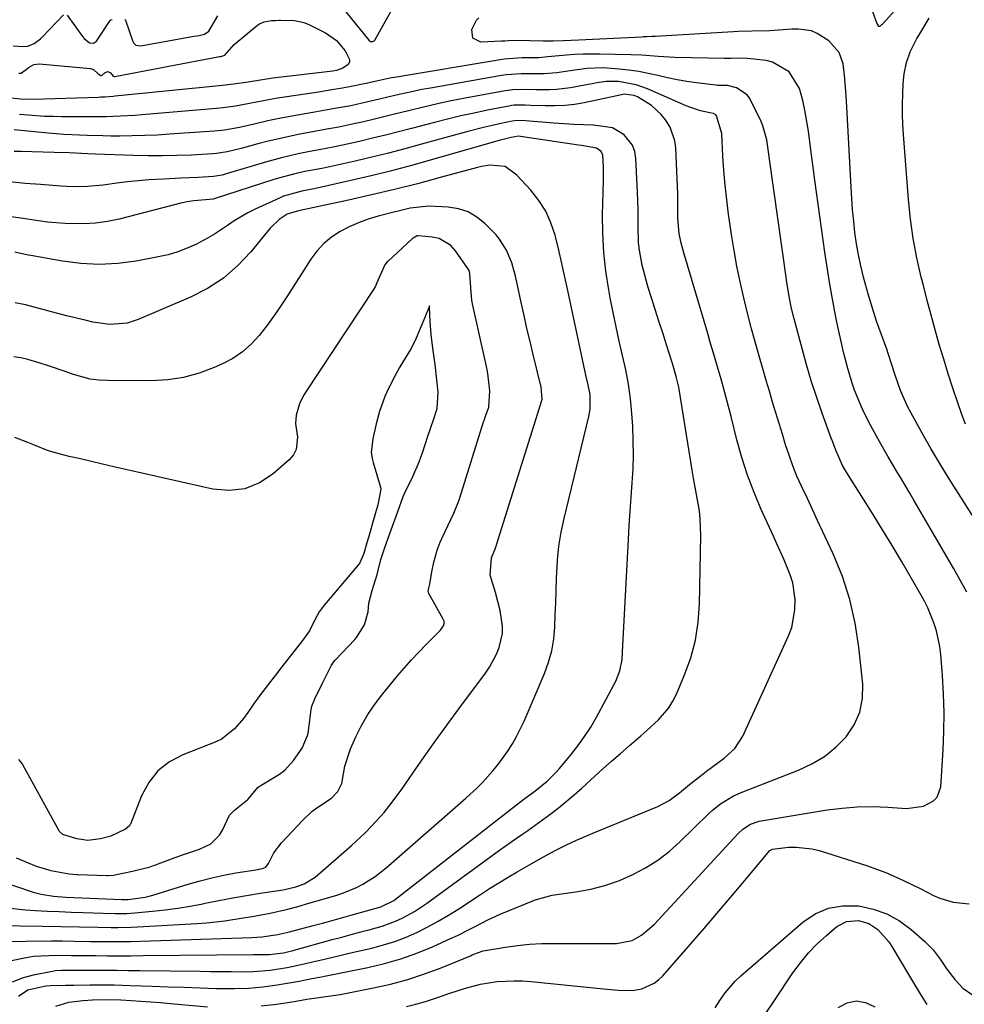
# Model space of a CAD drawing. Units: inches. Extents: x 1874983 to 1880298, y 453884 to 459305.
# Drawn here: x 1879892 to 1880133, y 454089 to 454340 of the extents above; entities that cross this region are included whole.
import ezdxf

# ---------------------------------------------------------------- set-up
doc = ezdxf.new("R2010")
doc.units = ezdxf.units.IN
doc.header["$MEASUREMENT"] = 0
for name, color, linetype in [('1', 7, 'Continuous'), ('7', 7, 'Continuous'), ('8', 7, 'Continuous')]:
    doc.layers.add(name, color=color, linetype=linetype)

msp = doc.modelspace()

# ---------------------------------------------------------------- linework, layer by layer
at = {"layer": '1', "color": 18}
for points in [[(1879974.02, 454343.61, 1752), (1879981.02, 454334.95, 1752), (1879981.38, 454334.68, 1752), (1879981.59, 454334.62, 1752), (1879982.03, 454334.64, 1752), (1879982.39, 454334.86, 1752), (1879982.53, 454335.03, 1752), (1879990.47, 454349.19, 1752)], [(1879890.22, 454333.57, 1752), (1879892.76, 454333.4, 1752), (1879894, 454333.42, 1752), (1879895.59, 454334.11, 1752), (1879897.22, 454335.36, 1752), (1879897.71, 454335.83, 1752), (1879903.08, 454341.43, 1752)], [(1879904.02, 454341.4, 1752), (1879907.95, 454335.91, 1752), (1879908.34, 454335.44, 1752), (1879909.75, 454334.33, 1752), (1879910.73, 454334.21, 1752), (1879911.53, 454334.77, 1752), (1879915.04, 454339.99, 1752), (1879915.18, 454340.14, 1752), (1879915.47, 454340.25, 1752)], [(1879918.78, 454340.25, 1752), (1879918.87, 454340.11, 1752), (1879920.78, 454334.63, 1752), (1879920.92, 454334.35, 1752), (1879921.59, 454333.73, 1752), (1879922.83, 454333.57, 1752), (1879936.36, 454336, 1752), (1879937.16, 454336.13, 1752), (1879938.05, 454336.24, 1752), (1879939.09, 454336.51, 1752), (1879940.21, 454337.32, 1752), (1879942.45, 454341.19, 1752)]]:
    msp.add_polyline3d(points, dxfattribs=at)
at = {"layer": '7', "color": 18}
for points in [[(1880105.1, 454354.67, 1754), (1880110.59, 454339.27, 1754), (1880110.65, 454339.11, 1754), (1880110.93, 454338.67, 1754), (1880111.05, 454338.58, 1754), (1880111.17, 454338.54, 1754), (1880111.44, 454338.6, 1754), (1880111.9, 454338.98, 1754), (1880112.03, 454339.11, 1754), (1880132.24, 454361.51, 1754)], [(1880136.48, 454211.38, 1754), (1880131.42, 454219.27, 1754), (1880129.02, 454223.08, 1754), (1880126.68, 454226.93, 1754), (1880124.4, 454230.81, 1754), (1880122.17, 454234.73, 1754), (1880119.24, 454239.99, 1754), (1880118.54, 454241.31, 1754), (1880116.66, 454245.61, 1754), (1880115.29, 454249.53, 1754), (1880114.45, 454252.17, 1754), (1880113.58, 454254.79, 1754), (1880113.11, 454256.1, 1754), (1880111.69, 454260.03, 1754), (1880110.55, 454263.3, 1754), (1880109.47, 454266.6, 1754), (1880108.47, 454269.93, 1754), (1880107.21, 454274.53, 1754), (1880106.52, 454277.36, 1754), (1880105.91, 454280.19, 1754), (1880105.42, 454283.05, 1754), (1880105.01, 454285.93, 1754), (1880104.69, 454288.81, 1754), (1880104.4, 454291.71, 1754), (1880104.18, 454294.6, 1754), (1880104.01, 454297.5, 1754), (1880102.97, 454317.97, 1754), (1880102.72, 454321.99, 1754), (1880102.36, 454326, 1754), (1880102, 454328.97, 1754), (1880101.02, 454331.86, 1754), (1880098.35, 454334.81, 1754), (1880095.41, 454336.67, 1754), (1880093.91, 454337.39, 1754), (1880090.6, 454337.82, 1754), (1880089.76, 454337.81, 1754), (1880088.91, 454337.77, 1754), (1880083.29, 454337.41, 1754), (1880078.67, 454337.26, 1754), (1880075.21, 454337.19, 1754), (1880074.06, 454337.13, 1754), (1880054.06, 454335.96, 1754), (1880053.21, 454335.91, 1754), (1880051.94, 454335.85, 1754), (1880051.09, 454335.81, 1754), (1880050.67, 454335.79, 1754), (1880034.6, 454334.99, 1754), (1880030.67, 454334.81, 1754), (1880028.05, 454334.73, 1754), (1880025.43, 454334.74, 1754), (1880022.1, 454334.85, 1754), (1880020.28, 454334.89, 1754), (1880016.62, 454334.79, 1754), (1880015.71, 454334.75, 1754), (1880014.8, 454334.71, 1754), (1880009.57, 454334.47, 1754), (1880007.54, 454335.47, 1754), (1880007.29, 454337.72, 1754), (1880008.46, 454340.09, 1754), (1880009.06, 454340.65, 1754)], [(1880133.23, 454237.01, 1756), (1880132.3, 454239.48, 1756), (1880131.26, 454242.45, 1756), (1880130.01, 454246.14, 1756), (1880128.8, 454249.84, 1756), (1880127.65, 454253.56, 1756), (1880126.54, 454257.3, 1756), (1880125.49, 454261.05, 1756), (1880124.45, 454264.81, 1756), (1880123.45, 454268.57, 1756), (1880122.47, 454272.34, 1756), (1880121.92, 454274.53, 1756), (1880120.81, 454279.42, 1756), (1880119.87, 454284.34, 1756), (1880119.19, 454289.3, 1756), (1880118.67, 454294.29, 1756), (1880117.39, 454310.89, 1756), (1880117.24, 454313.47, 1756), (1880117.15, 454316.06, 1756), (1880117.15, 454318.64, 1756), (1880117.21, 454321.23, 1756), (1880117.32, 454323.97, 1756), (1880117.56, 454326.39, 1756), (1880118.19, 454329.29, 1756), (1880119.11, 454331.99, 1756), (1880120.35, 454334.56, 1756), (1880120.82, 454335.39, 1756), (1880121.3, 454336.22, 1756), (1880123.97, 454340.63, 1756)], [(1879957.3, 454340.03, 1754), (1879958.09, 454340.11, 1754), (1879958.56, 454340.13, 1754), (1879962.03, 454340.04, 1754), (1879964.38, 454339.49, 1754), (1879965.51, 454339.03, 1754), (1879969.95, 454336.85, 1754), (1879972.78, 454334.91, 1754), (1879974.94, 454332.24, 1754), (1879976.02, 454330.03, 1754), (1879976.02, 454329.37, 1754), (1879975.71, 454328.79, 1754), (1879974.4, 454327.85, 1754), (1879972.72, 454327.27, 1754), (1879971.84, 454327.11, 1754), (1879956.47, 454325.25, 1754), (1879953.9, 454324.87, 1754), (1879950.2, 454324.29, 1754), (1879946.52, 454323.75, 1754), (1879942.82, 454323.33, 1754), (1879916.26, 454320.67, 1754), (1879915.74, 454320.62, 1754), (1879913.64, 454320.47, 1754), (1879912.59, 454320.42, 1754), (1879912.06, 454320.4, 1754), (1879895.31, 454319.85, 1754), (1879892.11, 454319.92, 1754), (1879888.92, 454320.29, 1754)], [(1879891.66, 454326.56, 1754), (1879892.28, 454326.6, 1754), (1879892.99, 454327.04, 1754), (1879894.33, 454328.14, 1754), (1879895.52, 454328.8, 1754), (1879896.88, 454328.94, 1754), (1879909.95, 454327.73, 1754), (1879910.79, 454327.48, 1754), (1879911.96, 454326.38, 1754), (1879912.58, 454325.95, 1754), (1879912.73, 454325.93, 1754), (1879912.89, 454325.98, 1754), (1879913.74, 454326.77, 1754), (1879914.43, 454327.02, 1754), (1879915.08, 454326.67, 1754), (1879915.78, 454325.82, 1754), (1879916.03, 454325.71, 1754), (1879916.12, 454325.71, 1754), (1879916.21, 454325.72, 1754), (1879942.9, 454330.8, 1754), (1879943.22, 454330.85, 1754), (1879944.23, 454331.15, 1754), (1879946.63, 454333.92, 1754), (1879952.57, 454338.78, 1754), (1879953.1, 454339.15, 1754), (1879954.26, 454339.66, 1754), (1879956.2, 454339.97, 1754), (1879957.3, 454340.03, 1754)], [(1880133.56, 454194.16, 1752), (1880131.9, 454197.21, 1752), (1880130.18, 454200.23, 1752), (1880120.08, 454217.57, 1752), (1880119, 454219.42, 1752), (1880116.8, 454223.11, 1752), (1880115.69, 454224.95, 1752), (1880113.49, 454228.64, 1752), (1880111.38, 454232.38, 1752), (1880108.99, 454236.72, 1752), (1880107.21, 454240.21, 1752), (1880106.4, 454241.99, 1752), (1880104.93, 454245.63, 1752), (1880104.28, 454247.47, 1752), (1880103.17, 454251.23, 1752), (1880102.1, 454255.39, 1752), (1880101.46, 454258.06, 1752), (1880100.87, 454260.73, 1752), (1880100.32, 454263.42, 1752), (1880099.88, 454265.62, 1752), (1880099.17, 454269.42, 1752), (1880098.5, 454273.22, 1752), (1880097.89, 454277.03, 1752), (1880097.33, 454280.86, 1752), (1880094.76, 454299.29, 1752), (1880094.41, 454301.86, 1752), (1880094.07, 454304.44, 1752), (1880093.73, 454307.02, 1752), (1880093.38, 454309.85, 1752), (1880093.04, 454312.29, 1752), (1880092.2, 454317.16, 1752), (1880091.7, 454319.58, 1752), (1880090.88, 454322.65, 1752), (1880088.22, 454326.88, 1752), (1880084.01, 454329.4, 1752), (1880082.38, 454329.77, 1752), (1880077.61, 454330.32, 1752), (1880075.1, 454330.38, 1752), (1880073.42, 454330.35, 1752), (1880072.58, 454330.35, 1752), (1880071.73, 454330.35, 1752), (1880059.02, 454330.6, 1752), (1880054.82, 454330.81, 1752), (1880050.63, 454331.15, 1752), (1880047.83, 454331.26, 1752), (1880039.86, 454331.42, 1752), (1880035.66, 454331.39, 1752), (1880033.56, 454331.29, 1752), (1880031.46, 454331.14, 1752), (1880028.54, 454330.88, 1752), (1880026.62, 454330.7, 1752), (1880024.34, 454330.51, 1752), (1880020.11, 454330.46, 1752), (1880015.48, 454330.12, 1752), (1880013.95, 454329.9, 1752), (1879987.54, 454325.5, 1752), (1879986.77, 454325.37, 1752), (1879982.91, 454324.54, 1752), (1879980.33, 454323.94, 1752), (1879979.81, 454323.83, 1752), (1879976.46, 454323.19, 1752), (1879974.26, 454322.78, 1752), (1879972.06, 454322.39, 1752), (1879967.64, 454321.67, 1752), (1879958.88, 454320.34, 1752), (1879957.69, 454320.15, 1752), (1879954.14, 454319.49, 1752), (1879950.59, 454318.8, 1752), (1879946.97, 454318.15, 1752), (1879943.74, 454317.71, 1752), (1879942.12, 454317.55, 1752), (1879923.11, 454315.93, 1752), (1879921.28, 454315.79, 1752), (1879919.45, 454315.66, 1752), (1879915.79, 454315.5, 1752), (1879913.95, 454315.46, 1752), (1879910.29, 454315.41, 1752), (1879908.45, 454315.41, 1752), (1879902.63, 454315.44, 1752), (1879900.48, 454315.48, 1752), (1879898.32, 454315.55, 1752), (1879894.02, 454315.83, 1752), (1879891.87, 454316.03, 1752)], [(1879891.65, 454091.03, 1748), (1879893.96, 454092.6, 1748), (1879898.55, 454093.68, 1748), (1879899.74, 454093.76, 1748), (1879903.64, 454093.84, 1748), (1879905.7, 454093.86, 1748), (1879909.82, 454093.89, 1748), (1879911.88, 454093.9, 1748), (1879916, 454093.88, 1748), (1879920.11, 454093.78, 1748), (1879925.68, 454093.58, 1748), (1879929.8, 454093.44, 1748), (1879933.91, 454093.3, 1748), (1879938.03, 454093.15, 1748), (1879942.15, 454093.01, 1748), (1879943.05, 454092.98, 1748), (1879946.71, 454092.96, 1748), (1879950.35, 454093.09, 1748), (1879953.99, 454093.44, 1748), (1879957.61, 454093.93, 1748), (1879963.22, 454094.87, 1748), (1879966.47, 454095.49, 1748), (1879968.9, 454095.98, 1748), (1879969.72, 454096.15, 1748), (1879980.74, 454098.34, 1748), (1879984.97, 454099.33, 1748), (1879989.15, 454100.52, 1748), (1879993.23, 454101.98, 1748), (1879997.26, 454103.63, 1748), (1880002.03, 454105.78, 1748), (1880003.61, 454106.52, 1748), (1880006.73, 454108.08, 1748), (1880008.26, 454108.9, 1748), (1880011.36, 454110.5, 1748), (1880014.54, 454111.92, 1748), (1880023.27, 454115.51, 1748), (1880023.81, 454115.73, 1748), (1880027.79, 454116.76, 1748), (1880034.32, 454117.72, 1748), (1880037.94, 454118.43, 1748), (1880041.5, 454119.34, 1748), (1880044.96, 454120.58, 1748), (1880048.35, 454122.03, 1748), (1880051.59, 454123.79, 1748), (1880054.69, 454125.74, 1748), (1880057.59, 454127.98, 1748), (1880060.36, 454130.43, 1748), (1880067.69, 454137.57, 1748), (1880068.65, 454138.45, 1748), (1880070.68, 454140.07, 1748), (1880074.01, 454142.12, 1748), (1880076.39, 454143.18, 1748), (1880090.62, 454148.67, 1748), (1880094.03, 454150.28, 1748), (1880097.23, 454152.2, 1748), (1880100.11, 454154.56, 1748), (1880102.78, 454157.22, 1748), (1880104.8, 454160.27, 1748), (1880106.27, 454163.5, 1748), (1880106.91, 454166.98, 1748), (1880107, 454170.64, 1748), (1880106.04, 454180.09, 1748), (1880105.09, 454186.23, 1748), (1880103.75, 454192.26, 1748), (1880101.81, 454198.13, 1748), (1880099.47, 454203.88, 1748), (1880096.76, 454209.68, 1748), (1880095.47, 454212.45, 1748), (1880094.17, 454215.22, 1748), (1880092.87, 454217.99, 1748), (1880091.38, 454221.18, 1748), (1880090.23, 454223.76, 1748), (1880089.16, 454226.38, 1748), (1880088.2, 454229.04, 1748), (1880087.32, 454231.73, 1748), (1880086.49, 454234.44, 1748), (1880085.67, 454237.15, 1748), (1880084.85, 454239.86, 1748), (1880084.02, 454242.64, 1748), (1880083.19, 454245.39, 1748), (1880082.38, 454248.14, 1748), (1880081.57, 454250.89, 1748), (1880080.47, 454254.7, 1748), (1880079.54, 454257.99, 1748), (1880078.64, 454261.29, 1748), (1880077.79, 454264.6, 1748), (1880076.63, 454269.27, 1748), (1880075.72, 454273.28, 1748), (1880074.88, 454277.31, 1748), (1880074.16, 454281.35, 1748), (1880073.52, 454285.42, 1748), (1880072.77, 454290.55, 1748), (1880072.29, 454294.25, 1748), (1880071.88, 454297.96, 1748), (1880071.56, 454301.69, 1748), (1880071.32, 454305.41, 1748), (1880071.03, 454311.16, 1748), (1880069.73, 454315.69, 1748), (1880069.5, 454315.94, 1748), (1880068.89, 454316.27, 1748), (1880068, 454316.45, 1748), (1880065.64, 454316.96, 1748), (1880062.86, 454317.89, 1748), (1880061.96, 454318.26, 1748), (1880052.06, 454322.54, 1748), (1880049.16, 454323.58, 1748), (1880044.68, 454324.46, 1748), (1880041.52, 454324.46, 1748), (1880039.15, 454324.06, 1748), (1880038.36, 454323.92, 1748), (1880032.45, 454322.82, 1748), (1880028.88, 454322.36, 1748), (1880027.08, 454322.28, 1748), (1880023.63, 454322.34, 1748), (1880020.67, 454322.41, 1748), (1880017.72, 454322.34, 1748), (1880015.77, 454322.07, 1748), (1880005.56, 454320.16, 1748), (1880002.02, 454319.47, 1748), (1879998.49, 454318.73, 1748), (1879994.97, 454317.92, 1748), (1879991.46, 454317.07, 1748), (1879986.84, 454315.92, 1748), (1879982.06, 454314.76, 1748), (1879979.67, 454314.19, 1748), (1879976.38, 454313.43, 1748), (1879973.35, 454312.81, 1748), (1879970.32, 454312.26, 1748), (1879965.77, 454311.42, 1748), (1879963.4, 454310.97, 1748), (1879960.7, 454310.43, 1748), (1879958.02, 454309.84, 1748), (1879955.35, 454309.2, 1748), (1879952.69, 454308.5, 1748), (1879948.46, 454307.35, 1748), (1879944.87, 454306.47, 1748), (1879942.13, 454306.04, 1748), (1879941.21, 454305.97, 1748), (1879935.68, 454305.67, 1748), (1879931.99, 454305.52, 1748), (1879928.31, 454305.44, 1748), (1879924.61, 454305.45, 1748), (1879920.92, 454305.53, 1748), (1879911.19, 454305.86, 1748), (1879909.3, 454305.96, 1748), (1879904.52, 454306.21, 1748), (1879900.69, 454306.34, 1748), (1879892.31, 454306.54, 1748), (1879890.53, 454306.6, 1748)], [(1879890.1, 454094.69, 1746), (1879892.89, 454095.75, 1746), (1879895.81, 454096.54, 1746), (1879900.3, 454097.4, 1746), (1879901.07, 454097.53, 1746), (1879902.62, 454097.67, 1746), (1879905.75, 454097.69, 1746), (1879906.53, 454097.69, 1746), (1879910.82, 454097.67, 1746), (1879913.74, 454097.65, 1746), (1879916.67, 454097.63, 1746), (1879919.6, 454097.6, 1746), (1879922.52, 454097.57, 1746), (1879938, 454097.37, 1746), (1879940.62, 454097.34, 1746), (1879943.24, 454097.31, 1746), (1879945.85, 454097.28, 1746), (1879948.47, 454097.26, 1746), (1879951.51, 454097.29, 1746), (1879955.86, 454097.65, 1746), (1879960.18, 454098.37, 1746), (1879964.48, 454099.26, 1746), (1879966.61, 454099.76, 1746), (1879969.69, 454100.49, 1746), (1879972.13, 454101.08, 1746), (1879974.58, 454101.65, 1746), (1879977.04, 454102.21, 1746), (1879981.77, 454103.3, 1746), (1879984.72, 454104.08, 1746), (1879987.63, 454104.99, 1746), (1879990.48, 454106.08, 1746), (1879993.28, 454107.31, 1746), (1879996.02, 454108.68, 1746), (1879998.72, 454110.13, 1746), (1880001.35, 454111.68, 1746), (1880003.94, 454113.31, 1746), (1880009.49, 454116.96, 1746), (1880011.81, 454118.46, 1746), (1880014.14, 454119.93, 1746), (1880016.5, 454121.36, 1746), (1880018.87, 454122.77, 1746), (1880021.78, 454124.45, 1746), (1880025.53, 454126.56, 1746), (1880028.53, 454128.2, 1746), (1880031.22, 454129.59, 1746), (1880033.98, 454130.85, 1746), (1880038.17, 454132.63, 1746), (1880039.57, 454133.21, 1746), (1880054.7, 454139.44, 1746), (1880057.63, 454140.94, 1746), (1880060.29, 454142.88, 1746), (1880062.84, 454145.02, 1746), (1880065.43, 454147.1, 1746), (1880067.14, 454148.41, 1746), (1880070.07, 454150.57, 1746), (1880071.68, 454151.72, 1746), (1880074.41, 454154.22, 1746), (1880076.38, 454157.36, 1746), (1880088.07, 454182.96, 1746), (1880088.87, 454185.13, 1746), (1880089.72, 454189.6, 1746), (1880089.75, 454192.29, 1746), (1880089.13, 454196.51, 1746), (1880088.52, 454198.54, 1746), (1880086.87, 454202.51, 1746), (1880085.1, 454206.45, 1746), (1880084.21, 454208.42, 1746), (1880081.12, 454215.25, 1746), (1880079.29, 454219.59, 1746), (1880077.62, 454223.98, 1746), (1880076.19, 454228.45, 1746), (1880074.91, 454232.98, 1746), (1880073.4, 454238.93, 1746), (1880072.99, 454240.53, 1746), (1880072.18, 454243.72, 1746), (1880070.92, 454248.49, 1746), (1880069.99, 454251.65, 1746), (1880069.19, 454254.29, 1746), (1880068.03, 454258.16, 1746), (1880067.45, 454260.09, 1746), (1880061.35, 454280.7, 1746), (1880060.7, 454283.17, 1746), (1880060.19, 454285.67, 1746), (1880059.82, 454289.47, 1746), (1880059.81, 454291.99, 1746), (1880059.8, 454295.8, 1746), (1880059.67, 454299.6, 1746), (1880059.3, 454307.49, 1746), (1880059.04, 454309.34, 1746), (1880057.84, 454312.8, 1746), (1880056.67, 454314.7, 1746), (1880055.59, 454316.02, 1746), (1880053.09, 454318.29, 1746), (1880049.5, 454320.49, 1746), (1880048.65, 454320.88, 1746), (1880046.12, 454321.17, 1746), (1880045.42, 454321.03, 1746), (1880035.93, 454319.03, 1746), (1880033.45, 454318.6, 1746), (1880030.96, 454318.3, 1746), (1880028.46, 454318.19, 1746), (1880025.94, 454318.2, 1746), (1880022.31, 454318.35, 1746), (1880020.89, 454318.4, 1746), (1880018.07, 454318.38, 1746), (1880017.37, 454318.29, 1746), (1880016.67, 454318.18, 1746), (1880011.25, 454317.11, 1746), (1880007.85, 454316.4, 1746), (1880004.47, 454315.66, 1746), (1880001.09, 454314.85, 1746), (1879997.73, 454313.99, 1746), (1879991.84, 454312.44, 1746), (1879988.53, 454311.58, 1746), (1879985.22, 454310.75, 1746), (1879981.9, 454309.95, 1746), (1879978.57, 454309.17, 1746), (1879974.26, 454308.17, 1746), (1879971.91, 454307.67, 1746), (1879968.35, 454307.01, 1746), (1879965.98, 454306.57, 1746), (1879962.94, 454305.95, 1746), (1879958.74, 454304.99, 1746), (1879954.59, 454303.85, 1746), (1879945.15, 454301.02, 1746), (1879944.61, 454300.86, 1746), (1879943.54, 454300.58, 1746), (1879941.35, 454300.19, 1746), (1879937.47, 454299.98, 1746), (1879933.03, 454299.76, 1746), (1879928.59, 454299.55, 1746), (1879924.85, 454299.33, 1746), (1879922.14, 454299.12, 1746), (1879919.42, 454298.83, 1746), (1879916.72, 454298.5, 1746), (1879913.19, 454298.01, 1746), (1879909.19, 454297.63, 1746), (1879906.52, 454297.56, 1746), (1879903.84, 454297.63, 1746), (1879902.51, 454297.71, 1746), (1879897.26, 454298.12, 1746), (1879893.31, 454298.45, 1746), (1879889.36, 454298.81, 1746)], [(1879889.82, 454100.12, 1744), (1879893.55, 454100.9, 1744), (1879895.48, 454101.19, 1744), (1879899.38, 454101.43, 1744), (1879904.23, 454101.46, 1744), (1879905.17, 454101.44, 1744), (1879905.63, 454101.44, 1744), (1879906.1, 454101.43, 1744), (1879911.25, 454101.38, 1744), (1879914.29, 454101.35, 1744), (1879917.33, 454101.34, 1744), (1879920.38, 454101.35, 1744), (1879923.42, 454101.37, 1744), (1879951.49, 454101.63, 1744), (1879955.58, 454101.68, 1744), (1879959.19, 454102.11, 1744), (1879960.6, 454102.43, 1744), (1879961.31, 454102.61, 1744), (1879971.67, 454105.46, 1744), (1879974.09, 454106.12, 1744), (1879976.51, 454106.77, 1744), (1879978.92, 454107.41, 1744), (1879981.35, 454108.04, 1744), (1879984.4, 454108.9, 1744), (1879987.81, 454110.16, 1744), (1879989.47, 454110.92, 1744), (1879992.67, 454112.67, 1744), (1879995.71, 454114.68, 1744), (1880014.33, 454128.25, 1744), (1880017.18, 454130.29, 1744), (1880020.07, 454132.28, 1744), (1880021.52, 454133.27, 1744), (1880024.38, 454135.3, 1744), (1880027.21, 454137.4, 1744), (1880029.3, 454139.01, 1744), (1880031.35, 454140.66, 1744), (1880033.36, 454142.37, 1744), (1880035.33, 454144.12, 1744), (1880038.53, 454147.04, 1744), (1880040.73, 454149.03, 1744), (1880042.94, 454151.01, 1744), (1880045.17, 454152.96, 1744), (1880047.42, 454154.9, 1744), (1880050.37, 454157.44, 1744), (1880051.9, 454158.79, 1744), (1880054.91, 454161.54, 1744), (1880057.53, 454164.58, 1744), (1880058.57, 454166.28, 1744), (1880059.48, 454168.09, 1744), (1880061.55, 454173, 1744), (1880063.12, 454177.39, 1744), (1880064.34, 454181.85, 1744), (1880065.04, 454186.43, 1744), (1880065.39, 454191.07, 1744), (1880065.7, 454208.59, 1744), (1880065.56, 454212.79, 1744), (1880065.32, 454214.88, 1744), (1880064.6, 454219.03, 1744), (1880063.86, 454223.19, 1744), (1880063.51, 454225.27, 1744), (1880060.14, 454245.93, 1744), (1880060.05, 454246.42, 1744), (1880059.52, 454248.86, 1744), (1880058.8, 454251.26, 1744), (1880058.62, 454251.85, 1744), (1880058.43, 454252.45, 1744), (1880056.92, 454257.26, 1744), (1880055.97, 454260.26, 1744), (1880055.02, 454263.27, 1744), (1880054.07, 454266.27, 1744), (1880053.11, 454269.26, 1744), (1880052.28, 454271.88, 1744), (1880051.71, 454273.76, 1744), (1880050.75, 454277.56, 1744), (1880050.05, 454281.41, 1744), (1880049.82, 454283.35, 1744), (1880049.68, 454287.26, 1744), (1880049.69, 454289.74, 1744), (1880049.67, 454291.87, 1744), (1880049.53, 454296.14, 1744), (1880049.12, 454304.88, 1744), (1880048.82, 454306.58, 1744), (1880048.27, 454308.17, 1744), (1880046.16, 454310.84, 1744), (1880043.16, 454312.59, 1744), (1880038.32, 454313.31, 1744), (1880035.79, 454313.4, 1744), (1880033.27, 454313.51, 1744), (1880030.74, 454313.66, 1744), (1880028.22, 454313.83, 1744), (1880020.98, 454314.37, 1744), (1880018.84, 454314.45, 1744), (1880017.57, 454314.29, 1744), (1880014.33, 454313.62, 1744), (1880010.27, 454312.71, 1744), (1880006.25, 454311.67, 1744), (1879994.43, 454308.41, 1744), (1879990.21, 454307.27, 1744), (1879985.98, 454306.18, 1744), (1879981.74, 454305.15, 1744), (1879977.48, 454304.15, 1744), (1879970.66, 454302.6, 1744), (1879968.96, 454302.24, 1744), (1879964.68, 454301.44, 1744), (1879962.48, 454300.97, 1744), (1879957.95, 454299.8, 1744), (1879956.46, 454299.34, 1744), (1879941.83, 454294.61, 1744), (1879941.29, 454294.45, 1744), (1879940.38, 454294.3, 1744), (1879936.35, 454294.01, 1744), (1879934.63, 454293.76, 1744), (1879933.85, 454293.6, 1744), (1879933.07, 454293.42, 1744), (1879917.33, 454289.33, 1744), (1879914.32, 454288.69, 1744), (1879911.3, 454288.25, 1744), (1879908.24, 454288.08, 1744), (1879903.53, 454288.2, 1744), (1879899, 454288.57, 1744), (1879896.75, 454288.85, 1744), (1879892.25, 454289.54, 1744), (1879887.75, 454290.19, 1744)], [(1879880.55, 454104.92, 1742), (1879900.05, 454105.1, 1742), (1879902.88, 454105.1, 1742), (1879905.7, 454105.07, 1742), (1879909.94, 454105.01, 1742), (1879913.26, 454104.97, 1742), (1879915.62, 454104.96, 1742), (1879920.35, 454105, 1742), (1879922.71, 454105.06, 1742), (1879951.11, 454105.97, 1742), (1879953.67, 454106.13, 1742), (1879957.74, 454106.74, 1742), (1879959.26, 454107.09, 1742), (1879960.02, 454107.28, 1742), (1879960.77, 454107.47, 1742), (1879966.75, 454109.04, 1742), (1879969.17, 454109.68, 1742), (1879971.6, 454110.33, 1742), (1879974.02, 454110.99, 1742), (1879976.44, 454111.66, 1742), (1879980.43, 454112.77, 1742), (1879984.03, 454113.78, 1742), (1879987.34, 454115.45, 1742), (1879987.83, 454115.81, 1742), (1880019.43, 454140.45, 1742), (1880020.88, 454141.54, 1742), (1880023.32, 454143.32, 1742), (1880026.45, 454145.91, 1742), (1880028.76, 454148.21, 1742), (1880029.61, 454149.14, 1742), (1880032.55, 454152.63, 1742), (1880034.34, 454154.91, 1742), (1880036.04, 454157.26, 1742), (1880037.6, 454159.71, 1742), (1880039.05, 454162.22, 1742), (1880044, 454171.37, 1742), (1880045.07, 454174.07, 1742), (1880045.59, 454176.94, 1742), (1880045.75, 454178.89, 1742), (1880047.21, 454207.56, 1742), (1880047.42, 454211.17, 1742), (1880047.64, 454214.78, 1742), (1880047.9, 454218.39, 1742), (1880048.19, 454221.99, 1742), (1880048.41, 454225.6, 1742), (1880048.53, 454229.2, 1742), (1880048.47, 454232.81, 1742), (1880048.31, 454236.41, 1742), (1880048.08, 454239.71, 1742), (1880047.72, 454243.45, 1742), (1880047.24, 454247.17, 1742), (1880046.56, 454250.85, 1742), (1880045.75, 454254.52, 1742), (1880044.88, 454258.18, 1742), (1880044.06, 454261.85, 1742), (1880043.29, 454265.53, 1742), (1880042.57, 454269.22, 1742), (1880042.19, 454271.31, 1742), (1880041.46, 454276.07, 1742), (1880040.92, 454280.84, 1742), (1880040.69, 454285.63, 1742), (1880040.65, 454290.44, 1742), (1880040.85, 454299.06, 1742), (1880040.85, 454302.65, 1742), (1880040.68, 454305.68, 1742), (1880040.25, 454306.55, 1742), (1880039.04, 454307.45, 1742), (1880035.24, 454308.1, 1742), (1880034.47, 454308.21, 1742), (1880019.66, 454310.42, 1742), (1880019.21, 454310.47, 1742), (1880017.34, 454310.17, 1742), (1880015.93, 454309.84, 1742), (1880015.23, 454309.66, 1742), (1880014.53, 454309.46, 1742), (1879997.01, 454304.41, 1742), (1879991.88, 454302.99, 1742), (1879986.74, 454301.62, 1742), (1879981.58, 454300.35, 1742), (1879976.4, 454299.14, 1742), (1879967.06, 454297.04, 1742), (1879966.54, 454296.93, 1742), (1879963.9, 454296.44, 1742), (1879959.26, 454295.17, 1742), (1879958.37, 454294.79, 1742), (1879951.97, 454291.84, 1742), (1879950.15, 454290.93, 1742), (1879946.65, 454288.88, 1742), (1879944.97, 454287.73, 1742), (1879941.59, 454285.47, 1742), (1879939.84, 454284.45, 1742), (1879937.04, 454282.97, 1742), (1879934.68, 454281.89, 1742), (1879932.28, 454280.96, 1742), (1879929.8, 454280.24, 1742), (1879927.28, 454279.66, 1742), (1879921.64, 454278.63, 1742), (1879916.94, 454278.03, 1742), (1879912.23, 454277.77, 1742), (1879907.53, 454278.01, 1742), (1879902.82, 454278.59, 1742), (1879894.78, 454280.03, 1742), (1879894.1, 454280.16, 1742), (1879890.68, 454280.85, 1742)], [(1879888.82, 454113.53, 1738), (1879893.31, 454113.07, 1738), (1879895.97, 454112.91, 1738), (1879898.99, 454112.74, 1738), (1879902.02, 454112.59, 1738), (1879905.05, 454112.47, 1738), (1879908.08, 454112.36, 1738), (1879913.19, 454112.21, 1738), (1879916.24, 454112.13, 1738), (1879919.28, 454112.14, 1738), (1879921.31, 454112.27, 1738), (1879925.78, 454112.68, 1738), (1879929.01, 454113.04, 1738), (1879932.24, 454113.47, 1738), (1879935.45, 454114.01, 1738), (1879938.65, 454114.62, 1738), (1879939.26, 454114.75, 1738), (1879942.76, 454115.45, 1738), (1879946.27, 454116.12, 1738), (1879949.78, 454116.73, 1738), (1879953.31, 454117.3, 1738), (1879959.14, 454118.19, 1738), (1879962.37, 454118.91, 1738), (1879964.48, 454119.65, 1738), (1879967.27, 454121.42, 1738), (1879976.55, 454129.47, 1738), (1879980.04, 454132.69, 1738), (1879981.7, 454134.39, 1738), (1879984.88, 454137.92, 1738), (1879986.39, 454139.76, 1738), (1879989.21, 454143.59, 1738), (1879992.22, 454147.96, 1738), (1879995.1, 454152.1, 1738), (1879998.01, 454156.21, 1738), (1880000.97, 454160.29, 1738), (1880003.96, 454164.34, 1738), (1880010.75, 454173.46, 1738), (1880011.8, 454175.01, 1738), (1880013.57, 454178.29, 1738), (1880014.28, 454180.02, 1738), (1880015.07, 454183.59, 1738), (1880015.07, 454185.41, 1738), (1880014.47, 454189.48, 1738), (1880013.35, 454194, 1738), (1880011.99, 454198.43, 1738), (1880012.31, 454202.92, 1738), (1880013.28, 454205.32, 1738), (1880013.51, 454205.95, 1738), (1880013.55, 454206.06, 1738), (1880013.58, 454206.17, 1738), (1880024.52, 454241.2, 1738), (1880024.67, 454241.67, 1738), (1880025.19, 454243.37, 1738), (1880025.07, 454245.48, 1738), (1880024.96, 454246.37, 1738), (1880024.85, 454246.91, 1738), (1880024.81, 454247.09, 1738), (1880022.92, 454254.76, 1738), (1880022.12, 454258.08, 1738), (1880021.34, 454261.4, 1738), (1880020.6, 454264.73, 1738), (1880019.88, 454268.06, 1738), (1880018.96, 454272.43, 1738), (1880018.45, 454274.73, 1738), (1880017.51, 454278.14, 1738), (1880016.13, 454281.37, 1738), (1880014.35, 454284.24, 1738), (1880013.44, 454285.34, 1738), (1880010.62, 454288.22, 1738), (1880008.54, 454289.86, 1738), (1880006.31, 454291.16, 1738), (1880003.86, 454291.96, 1738), (1880001.25, 454292.41, 1738), (1879996.29, 454292.65, 1738), (1879991.58, 454292.11, 1738), (1879988.48, 454291.38, 1738), (1879987.34, 454291.1, 1738), (1879983.36, 454290.05, 1738), (1879980.85, 454289.28, 1738), (1879978.38, 454288.39, 1738), (1879975.98, 454287.31, 1738), (1879973.64, 454286.12, 1738), (1879971.46, 454284.68, 1738), (1879969.46, 454283.05, 1738), (1879967.73, 454281.15, 1738), (1879966.17, 454279.07, 1738), (1879960.07, 454269.51, 1738), (1879958.39, 454266.97, 1738), (1879956.66, 454264.46, 1738), (1879954.85, 454262.02, 1738), (1879953, 454259.61, 1738), (1879950.96, 454257.4, 1738), (1879948.75, 454255.42, 1738), (1879946.28, 454253.78, 1738), (1879943.63, 454252.37, 1738), (1879941.55, 454251.45, 1738), (1879937.68, 454250.01, 1738), (1879933.73, 454248.92, 1738), (1879929.67, 454248.33, 1738), (1879925.54, 454248.07, 1738), (1879914.29, 454248.1, 1738), (1879912.07, 454248.22, 1738), (1879909.89, 454248.5, 1738), (1879905.62, 454249.67, 1738), (1879903.52, 454250.43, 1738), (1879899.29, 454251.87, 1738), (1879897.16, 454252.55, 1738), (1879894, 454253.52, 1738), (1879892.2, 454253.93, 1738), (1879890.39, 454254.16, 1738)], [(1879885.77, 454120.83, 1736), (1879895.33, 454117.59, 1736), (1879897.37, 454117.02, 1736), (1879900.52, 454116.54, 1736), (1879903.7, 454116.31, 1736), (1879917.87, 454115.72, 1736), (1879918.56, 454115.7, 1736), (1879919.59, 454115.69, 1736), (1879923.95, 454116.3, 1736), (1879924.94, 454116.54, 1736), (1879925.91, 454116.82, 1736), (1879934.93, 454119.62, 1736), (1879937.93, 454120.48, 1736), (1879940.96, 454121.26, 1736), (1879944.02, 454121.91, 1736), (1879947.1, 454122.47, 1736), (1879952.72, 454123.37, 1736), (1879953, 454123.42, 1736), (1879953.83, 454123.6, 1736), (1879954.68, 454123.98, 1736), (1879955.43, 454124.91, 1736), (1879956.78, 454127.61, 1736), (1879958.67, 454130.15, 1736), (1879964.12, 454135.92, 1736), (1879966.48, 454138.12, 1736), (1879967.75, 454139.1, 1736), (1879971.46, 454141.55, 1736), (1879973.11, 454143.26, 1736), (1879974.08, 454145.32, 1736), (1879974.85, 454149.7, 1736), (1879976.31, 454154.11, 1736), (1879977.71, 454157.22, 1736), (1879979.16, 454160.13, 1736), (1879980.76, 454162.94, 1736), (1879982.58, 454165.62, 1736), (1879984.55, 454168.2, 1736), (1879988.31, 454172.75, 1736), (1879990.08, 454174.82, 1736), (1879991.88, 454176.86, 1736), (1879993.74, 454178.84, 1736), (1879995.63, 454180.79, 1736), (1879999.16, 454184.31, 1736), (1879999.47, 454184.64, 1736), (1880000.07, 454185.55, 1736), (1880000.23, 454186.11, 1736), (1880000.19, 454186.71, 1736), (1879999.98, 454187.27, 1736), (1879996.32, 454193.75, 1736), (1879996.19, 454194.08, 1736), (1879996.15, 454194.26, 1736), (1879996.13, 454194.44, 1736), (1879996.55, 454196.18, 1736), (1879996.67, 454196.77, 1736), (1879997.16, 454199.71, 1736), (1879997.57, 454201.8, 1736), (1879998.42, 454204.87, 1736), (1879999.17, 454206.85, 1736), (1879999.6, 454207.82, 1736), (1880002.67, 454214.28, 1736), (1880004.09, 454217.88, 1736), (1880004.2, 454218.23, 1736), (1880010.29, 454237.55, 1736), (1880010.41, 454237.92, 1736), (1880010.78, 454239.05, 1736), (1880011.57, 454241.3, 1736), (1880011.85, 454245.46, 1736), (1880011.35, 454249.95, 1736), (1880011.19, 454250.88, 1736), (1880011.1, 454251.31, 1736), (1880011, 454251.75, 1736), (1880007.41, 454267.72, 1736), (1880007.25, 454268.68, 1736), (1880007.13, 454270.58, 1736), (1880006.76, 454275.48, 1736), (1880006.55, 454276.19, 1736), (1880006.41, 454276.47, 1736), (1880006.25, 454276.74, 1736), (1880003.12, 454281.26, 1736), (1880001.89, 454282.59, 1736), (1879998.9, 454284.34, 1736), (1879997.13, 454284.75, 1736), (1879993.58, 454285.06, 1736), (1879993.34, 454285.03, 1736), (1879992.28, 454284.47, 1736), (1879992.09, 454284.32, 1736), (1879985.91, 454278.6, 1736), (1879985.7, 454278.39, 1736), (1879985.04, 454277.62, 1736), (1879983.3, 454273.63, 1736), (1879982.65, 454272.07, 1736), (1879982.22, 454271.32, 1736), (1879964.9, 454245.24, 1736), (1879964.63, 454244.82, 1736), (1879964.34, 454244.33, 1736), (1879963.28, 454242.15, 1736), (1879962.45, 454239.29, 1736), (1879962.28, 454237.13, 1736), (1879962.8, 454233.67, 1736), (1879962.49, 454230.51, 1736), (1879961.74, 454229.15, 1736), (1879960.69, 454227.89, 1736), (1879956.6, 454224.32, 1736), (1879953.07, 454222.04, 1736), (1879949.35, 454220.51, 1736), (1879945.35, 454220.09, 1736), (1879941.17, 454220.41, 1736), (1879915.92, 454226.14, 1736), (1879913.08, 454226.79, 1736), (1879910.25, 454227.45, 1736), (1879907.42, 454228.11, 1736), (1879904.58, 454228.78, 1736), (1879900.68, 454229.76, 1736), (1879898.98, 454230.29, 1736), (1879895.66, 454231.6, 1736), (1879894.02, 454232.3, 1736), (1879890.69, 454233.58, 1736)], [(1879891.01, 454126.33, 1734), (1879896.15, 454124.16, 1734), (1879899.88, 454123.06, 1734), (1879904.58, 454122.27, 1734), (1879906.37, 454122.09, 1734), (1879906.73, 454122.07, 1734), (1879914.12, 454121.83, 1734), (1879914.52, 454121.82, 1734), (1879915.81, 454121.89, 1734), (1879918.27, 454122.37, 1734), (1879920.7, 454122.95, 1734), (1879925.22, 454124.06, 1734), (1879926.09, 454124.37, 1734), (1879926.89, 454124.66, 1734), (1879927.28, 454124.81, 1734), (1879933.17, 454127.04, 1734), (1879937.77, 454128.55, 1734), (1879940.67, 454129.91, 1734), (1879942.88, 454132.07, 1734), (1879943.63, 454133.38, 1734), (1879945.41, 454137.24, 1734), (1879946.76, 454138.48, 1734), (1879950.09, 454141.18, 1734), (1879952.79, 454144.38, 1734), (1879953, 454144.54, 1734), (1879953.23, 454144.69, 1734), (1879958.18, 454147.69, 1734), (1879959.57, 454148.68, 1734), (1879961.77, 454151.16, 1734), (1879963.95, 454154.27, 1734), (1879965.36, 454157.5, 1734), (1879965.49, 454158.1, 1734), (1879965.59, 454158.71, 1734), (1879966.31, 454164.2, 1734), (1879966.48, 454165.07, 1734), (1879967.23, 454166.93, 1734), (1879969.19, 454170.92, 1734), (1879971.4, 454175.35, 1734), (1879972.02, 454176.28, 1734), (1879972.51, 454176.85, 1734), (1879977.4, 454182.08, 1734), (1879977.83, 454182.57, 1734), (1879979.87, 454185.78, 1734), (1879980.82, 454189.09, 1734), (1879981.03, 454191.33, 1734), (1879981.87, 454194.54, 1734), (1879983.12, 454198.62, 1734), (1879984.07, 454202.48, 1734), (1879985.01, 454205.23, 1734), (1879985.96, 454207.89, 1734), (1879986.72, 454210.04, 1734), (1879988.31, 454214.48, 1734), (1879989.79, 454218.55, 1734), (1879990.2, 454219.5, 1734), (1879992.25, 454223.62, 1734), (1879993.87, 454227.4, 1734), (1879994.27, 454228.55, 1734), (1879994.65, 454229.69, 1734), (1879996.03, 454233.89, 1734), (1879997.47, 454238.06, 1734), (1879998.41, 454241, 1734), (1879998.66, 454245.18, 1734), (1879998.34, 454248.33, 1734), (1879997.94, 454252.24, 1734), (1879997.35, 454256.38, 1734), (1879996.89, 454259.89, 1734), (1879996.68, 454263.18, 1734), (1879996.46, 454266.85, 1734), (1879996.45, 454267.04, 1734), (1879996.44, 454267.17, 1734), (1879996.35, 454266.95, 1734), (1879995.25, 454264.24, 1734), (1879994.09, 454261.37, 1734), (1879992.89, 454258.52, 1734), (1879991.59, 454256.06, 1734), (1879989.56, 454252.71, 1734), (1879988.8, 454251.42, 1734), (1879987.68, 454249.41, 1734), (1879985.87, 454245.77, 1734), (1879985.1, 454244.03, 1734), (1879983.72, 454240.23, 1734), (1879982.86, 454237.04, 1734), (1879982.02, 454233.23, 1734), (1879981.62, 454229.74, 1734), (1879981.91, 454227.87, 1734), (1879982.07, 454227.25, 1734), (1879983.98, 454220.91, 1734), (1879984.09, 454220.37, 1734), (1879983.25, 454216.45, 1734), (1879981.93, 454211.76, 1734), (1879981.3, 454209.52, 1734), (1879980.51, 454206.72, 1734), (1879979.74, 454203.97, 1734), (1879978.72, 454201.63, 1734), (1879978.5, 454201.34, 1734), (1879970.07, 454191.39, 1734), (1879969.62, 454190.83, 1734), (1879968.35, 454189.09, 1734), (1879967.28, 454187.22, 1734), (1879965.82, 454184.26, 1734), (1879963.85, 454181.47, 1734), (1879961.83, 454178.94, 1734), (1879958.8, 454175.05, 1734), (1879957.18, 454172.97, 1734), (1879955.63, 454171.02, 1734), (1879953.11, 454167.67, 1734), (1879951.61, 454165.55, 1734), (1879950.12, 454163.43, 1734), (1879949.05, 454161.92, 1734), (1879946.72, 454159.23, 1734), (1879943.31, 454156.52, 1734), (1879942.47, 454156.15, 1734), (1879942.18, 454156.04, 1734), (1879933.5, 454152.64, 1734), (1879930.11, 454150.79, 1734), (1879927.16, 454148.5, 1734), (1879924.86, 454145.55, 1734), (1879923, 454142.16, 1734), (1879920.15, 454134.95, 1734), (1879920.08, 454134.8, 1734), (1879919.92, 454134.51, 1734), (1879918.93, 454133.66, 1734), (1879915.2, 454131.87, 1734), (1879912.53, 454131.19, 1734), (1879909.3, 454130.74, 1734), (1879906.53, 454131.18, 1734), (1879902.96, 454132.28, 1734), (1879902.18, 454132.92, 1734), (1879902.09, 454133.06, 1734), (1879892.73, 454150.04, 1734), (1879892.52, 454150.39, 1734), (1879891.69, 454151.43, 1734)], [(1879990.58, 454088.36, 1752), (1879993.02, 454088.97, 1752), (1879995.44, 454089.68, 1752), (1879999.24, 454090.94, 1752), (1880000.93, 454091.52, 1752), (1880004.32, 454092.64, 1752), (1880006.01, 454093.19, 1752), (1880009.45, 454094.1, 1752), (1880013.73, 454094.73, 1752), (1880018.05, 454094.96, 1752), (1880020.21, 454094.9, 1752), (1880022.37, 454094.75, 1752), (1880040.89, 454092.91, 1752), (1880044.57, 454092.55, 1752), (1880048.23, 454092.45, 1752), (1880050.61, 454092.92, 1752), (1880053.76, 454094.3, 1752), (1880054.9, 454095.18, 1752), (1880055.96, 454096.2, 1752), (1880063.04, 454104.28, 1752), (1880066.44, 454108.19, 1752), (1880069.82, 454112.12, 1752), (1880073.16, 454116.08, 1752), (1880076.48, 454120.06, 1752), (1880082.75, 454127.64, 1752), (1880083.32, 454128.18, 1752), (1880084.01, 454128.56, 1752), (1880088.03, 454129.01, 1752), (1880090.03, 454129.08, 1752), (1880093.98, 454128.66, 1752), (1880095.92, 454128.17, 1752), (1880108.21, 454124.24, 1752), (1880110.55, 454123.43, 1752), (1880112.86, 454122.56, 1752), (1880117.37, 454120.56, 1752), (1880121.82, 454118.38, 1752), (1880125.04, 454116.74, 1752), (1880126.68, 454116.01, 1752), (1880130.08, 454114.98, 1752), (1880134.17, 454114.61, 1752)], [(1880069.35, 454088.06, 1754), (1880070.74, 454090.21, 1754), (1880071.89, 454091.84, 1754), (1880074.49, 454094.84, 1754), (1880075.94, 454096.21, 1754), (1880091.73, 454109.91, 1754), (1880094.9, 454112, 1754), (1880098.25, 454113.5, 1754), (1880101.87, 454114.11, 1754), (1880105.98, 454114.07, 1754), (1880109.64, 454113.26, 1754), (1880113.13, 454112.05, 1754), (1880116.34, 454110.24, 1754), (1880119.38, 454108.04, 1754), (1880122.88, 454104.99, 1754), (1880125, 454102.85, 1754), (1880126.79, 454100.44, 1754), (1880128.48, 454097.93, 1754), (1880130.49, 454095.24, 1754), (1880132.56, 454093.07, 1754), (1880135.03, 454091.37, 1754)], [(1880082.21, 454086.5, 1756), (1880084.45, 454089.9, 1756), (1880089.2, 454096.95, 1756), (1880091.11, 454099.55, 1756), (1880093.15, 454102.04, 1756), (1880095.39, 454104.34, 1756), (1880097.76, 454106.53, 1756), (1880100.38, 454108.76, 1756), (1880102.88, 454110.11, 1756), (1880105.92, 454110.31, 1756), (1880108.55, 454109.55, 1756), (1880110.84, 454108.05, 1756), (1880113.62, 454104.89, 1756), (1880114.4, 454103.71, 1756), (1880118.64, 454096.57, 1756), (1880120.2, 454093.99, 1756), (1880121.77, 454091.42, 1756), (1880123.37, 454088.86, 1756)], [(1880100.72, 454088.11, 1758), (1880103.03, 454089.31, 1758), (1880105.36, 454089.86, 1758), (1880107.72, 454089.42, 1758), (1880110.09, 454088.33, 1758)]]:
    msp.add_polyline3d(points, dxfattribs=at)
at = {"layer": '8', "color": 18}
for points in [[(1879953.56, 454088.55, 1750), (1879957.41, 454089.01, 1750), (1879961.92, 454089.67, 1750), (1879965.19, 454090.25, 1750), (1879968.82, 454090.75, 1750), (1879972.45, 454091.26, 1750), (1879973.66, 454091.48, 1750), (1879982.15, 454093.12, 1750), (1879986.56, 454094.11, 1750), (1879990.92, 454095.27, 1750), (1879995.2, 454096.69, 1750), (1879999.43, 454098.28, 1750), (1880006.89, 454101.34, 1750), (1880007.35, 454101.53, 1750), (1880008.74, 454102.11, 1750), (1880010.15, 454102.56, 1750), (1880010.64, 454102.66, 1750), (1880015.82, 454103.53, 1750), (1880018.9, 454103.96, 1750), (1880022, 454104.29, 1750), (1880025.1, 454104.45, 1750), (1880028.22, 454104.5, 1750), (1880030.83, 454104.47, 1750), (1880033.52, 454104.45, 1750), (1880036.21, 454104.43, 1750), (1880038.9, 454104.42, 1750), (1880041.59, 454104.42, 1750), (1880044.16, 454104.43, 1750), (1880048.17, 454105.25, 1750), (1880050.6, 454106.6, 1750), (1880053.77, 454109.32, 1750), (1880075.26, 454132.57, 1750), (1880076.39, 454133.64, 1750), (1880078.34, 454134.93, 1750), (1880080.55, 454135.65, 1750), (1880097.89, 454138.54, 1750), (1880101.75, 454139.04, 1750), (1880105.62, 454139.35, 1750), (1880109.51, 454139.39, 1750), (1880113.4, 454139.25, 1750), (1880118.14, 454138.9, 1750), (1880122.54, 454139.47, 1750), (1880125.09, 454140.86, 1750), (1880126.01, 454141.84, 1750), (1880126.89, 454144.44, 1750), (1880127.51, 454153.85, 1750), (1880127.71, 454158.6, 1750), (1880127.78, 454163.35, 1750), (1880127.64, 454168.1, 1750), (1880127.35, 454172.85, 1750), (1880126.91, 454178.19, 1750), (1880126.66, 454180.25, 1750), (1880125.79, 454184.29, 1750), (1880125.17, 454186.26, 1750), (1880123.6, 454190.11, 1750), (1880122.67, 454191.96, 1750), (1880121.67, 454193.78, 1750), (1880116.85, 454202.04, 1750), (1880114.48, 454206.03, 1750), (1880112.08, 454210.01, 1750), (1880109.64, 454213.95, 1750), (1880107.16, 454217.88, 1750), (1880103.08, 454224.28, 1750), (1880101.81, 454226.48, 1750), (1880100.12, 454230.32, 1750), (1880099.26, 454232.66, 1750), (1880098.98, 454233.43, 1750), (1880096.66, 454239.82, 1750), (1880095.27, 454243.81, 1750), (1880093.95, 454247.83, 1750), (1880092.74, 454251.87, 1750), (1880091.6, 454255.94, 1750), (1880089.51, 454263.84, 1750), (1880088.86, 454266.47, 1750), (1880088.31, 454269.13, 1750), (1880087.63, 454273.13, 1750), (1880087.43, 454274.47, 1750), (1880083.24, 454304.63, 1750), (1880083.06, 454305.86, 1750), (1880082.53, 454309.56, 1750), (1880081.55, 454313.11, 1750), (1880081.06, 454314.25, 1750), (1880078.18, 454320.07, 1750), (1880077.54, 454321.02, 1750), (1880074.79, 454322.84, 1750), (1880072.46, 454323.38, 1750), (1880069.98, 454323.46, 1750), (1880069.48, 454323.51, 1750), (1880064.58, 454324.12, 1750), (1880062.1, 454324.48, 1750), (1880059.63, 454324.89, 1750), (1880057.17, 454325.4, 1750), (1880054.73, 454325.97, 1750), (1880052.29, 454326.52, 1750), (1880049.84, 454327, 1750), (1880047.36, 454327.35, 1750), (1880044.87, 454327.63, 1750), (1880040.78, 454327.94, 1750), (1880036.58, 454327.75, 1750), (1880032.39, 454327.18, 1750), (1880028.96, 454326.66, 1750), (1880025.71, 454326.39, 1750), (1880022.43, 454326.42, 1750), (1880019.9, 454326.43, 1750), (1880016.11, 454326.17, 1750), (1880014.86, 454325.98, 1750), (1879996.69, 454322.77, 1750), (1879994.5, 454322.36, 1750), (1879992.33, 454321.93, 1750), (1879988, 454320.96, 1750), (1879983.68, 454319.93, 1750), (1879980.77, 454319.23, 1750), (1879976.37, 454318.27, 1750), (1879972.29, 454317.51, 1750), (1879970.43, 454317.18, 1750), (1879966.71, 454316.53, 1750), (1879961.32, 454315.61, 1750), (1879957.27, 454314.84, 1750), (1879955.26, 454314.41, 1750), (1879951.73, 454313.58, 1750), (1879947.98, 454312.73, 1750), (1879944.2, 454312.03, 1750), (1879941.66, 454311.77, 1750), (1879930.13, 454310.96, 1750), (1879926.97, 454310.78, 1750), (1879923.81, 454310.63, 1750), (1879920.65, 454310.56, 1750), (1879917.49, 454310.53, 1750), (1879915.16, 454310.53, 1750), (1879913.16, 454310.55, 1750), (1879909.17, 454310.64, 1750), (1879907.17, 454310.72, 1750), (1879903.18, 454310.94, 1750), (1879901.19, 454311.09, 1750), (1879899.2, 454311.26, 1750), (1879890.51, 454312.07, 1750)], [(1879880.57, 454109.1, 1740), (1879897.74, 454108.87, 1740), (1879902.45, 454108.79, 1740), (1879907.17, 454108.7, 1740), (1879911.88, 454108.6, 1740), (1879915.26, 454108.55, 1740), (1879916.95, 454108.54, 1740), (1879920.32, 454108.62, 1740), (1879922.01, 454108.7, 1740), (1879937.22, 454109.6, 1740), (1879939.57, 454109.77, 1740), (1879944.24, 454110.27, 1740), (1879948.92, 454110.97, 1740), (1879951.22, 454111.36, 1740), (1879955.79, 454112.23, 1740), (1879960.33, 454113.25, 1740), (1879962.59, 454113.84, 1740), (1879964.83, 454114.47, 1740), (1879972.79, 454116.8, 1740), (1879974.52, 454117.37, 1740), (1879977.87, 454118.78, 1740), (1879979.49, 454119.62, 1740), (1879982.57, 454121.56, 1740), (1879985.44, 454123.81, 1740), (1880005.73, 454141.51, 1740), (1880008.62, 454144.18, 1740), (1880010, 454145.58, 1740), (1880012.65, 454148.5, 1740), (1880013.89, 454150.02, 1740), (1880016.21, 454153.2, 1740), (1880017.61, 454155.38, 1740), (1880018.7, 454157.25, 1740), (1880020.59, 454161.16, 1740), (1880025.81, 454173.35, 1740), (1880026.85, 454176.23, 1740), (1880027.68, 454179.16, 1740), (1880028.18, 454182.17, 1740), (1880028.46, 454185.22, 1740), (1880028.56, 454188.31, 1740), (1880028.67, 454191.4, 1740), (1880028.77, 454194.5, 1740), (1880028.87, 454197.59, 1740), (1880029.12, 454202.25, 1740), (1880029.49, 454205.83, 1740), (1880030.08, 454209.39, 1740), (1880030.82, 454212.92, 1740), (1880037.09, 454238.96, 1740), (1880037.42, 454240.81, 1740), (1880037.43, 454244.55, 1740), (1880036.93, 454247.04, 1740), (1880036.38, 454249.53, 1740), (1880031.8, 454271.08, 1740), (1880031.04, 454274.54, 1740), (1880030.26, 454277.99, 1740), (1880029.44, 454281.44, 1740), (1880028.59, 454284.88, 1740), (1880028.51, 454285.19, 1740), (1880027.46, 454288.35, 1740), (1880026.12, 454291.34, 1740), (1880024.35, 454294.1, 1740), (1880022.29, 454296.71, 1740), (1880018.75, 454300.57, 1740), (1880015.76, 454302.78, 1740), (1880011.89, 454303.1, 1740), (1880009.77, 454302.78, 1740), (1880008.73, 454302.53, 1740), (1879999.2, 454299.9, 1740), (1879993.38, 454298.35, 1740), (1879987.54, 454296.86, 1740), (1879981.68, 454295.48, 1740), (1879975.81, 454294.16, 1740), (1879963.48, 454291.5, 1740), (1879963.07, 454291.42, 1740), (1879960.19, 454290.57, 1740), (1879958.11, 454289.24, 1740), (1879955.81, 454287.05, 1740), (1879950.9, 454281.01, 1740), (1879947.55, 454277.45, 1740), (1879943.92, 454274.27, 1740), (1879939.86, 454271.65, 1740), (1879935.52, 454269.4, 1740), (1879922.12, 454263.68, 1740), (1879919.32, 454262.79, 1740), (1879914.93, 454262.46, 1740), (1879910.54, 454263.05, 1740), (1879908.65, 454263.5, 1740), (1879903.87, 454264.67, 1740), (1879899.12, 454265.92, 1740), (1879893.43, 454267.45, 1740), (1879890.75, 454267.98, 1740)], [(1879901.12, 454088.5, 1750), (1879904.48, 454089.52, 1750), (1879908.09, 454089.91, 1750), (1879910.49, 454090.11, 1750), (1879914.11, 454090.18, 1750), (1879917.74, 454090.06, 1750), (1879920.34, 454089.91, 1750), (1879922.85, 454089.75, 1750), (1879925.35, 454089.58, 1750), (1879927.86, 454089.38, 1750), (1879930.36, 454089.17, 1750), (1879939.8, 454088.34, 1750)]]:
    msp.add_polyline3d(points, dxfattribs=at)

doc.saveas('drawing.dxf')
